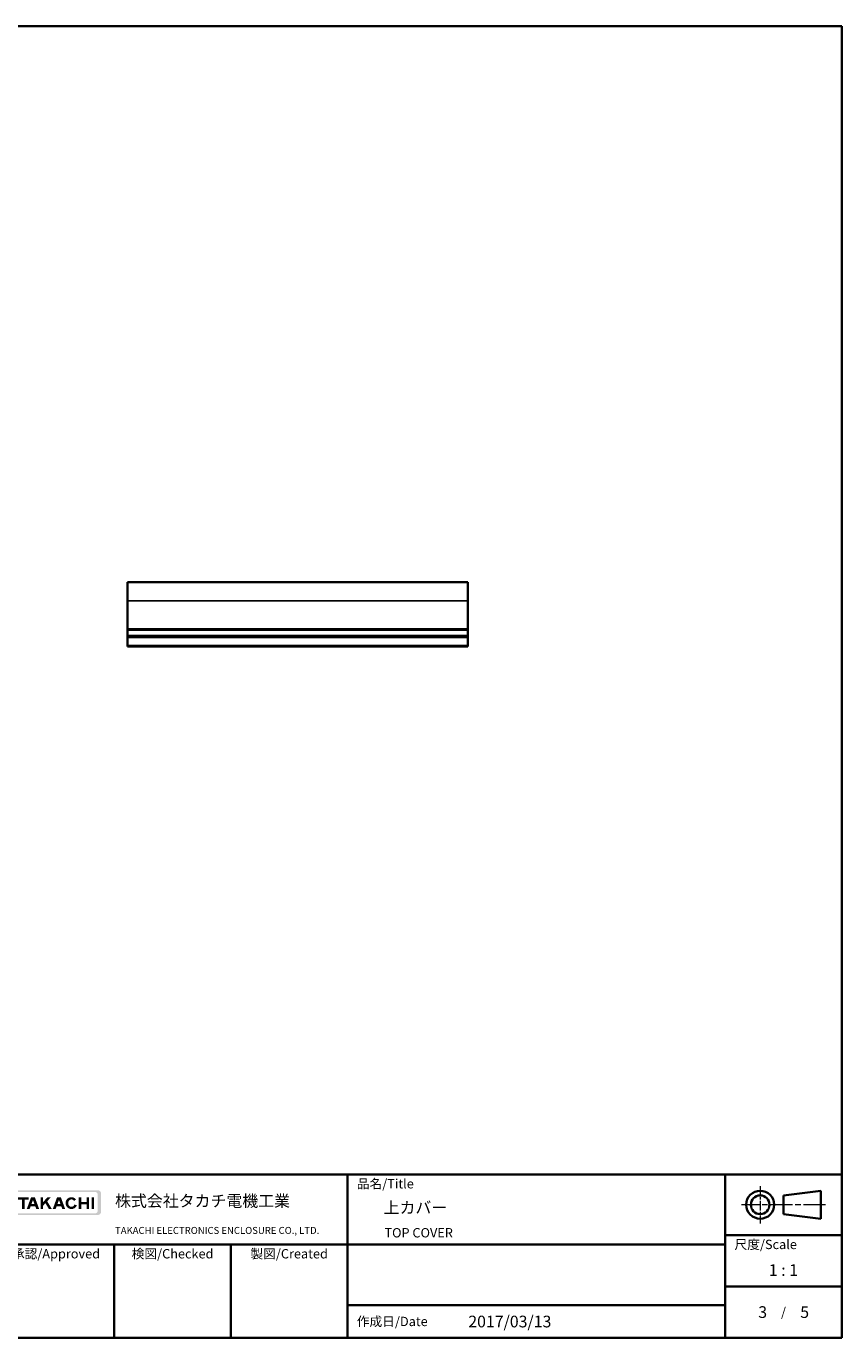
# Model space of a CAD drawing. Units: millimetres. Extents: x 14 to 2205, y 8 to 430.
# Drawn here: x 1228 to 1403, y 8 to 289 of the extents above; entities that cross this region are included whole.
import ezdxf
from ezdxf.enums import TextEntityAlignment as Align

# ---------------------------------------------------------------- set-up
doc = ezdxf.new("R2010")
doc.units = ezdxf.units.MM
doc.linetypes.add('CHAIN', pattern=[0.35429999999999995, 0.2362, -0.0295, 0.0591, -0.0295])
for name, color, linetype, lineweight in [('Border (ISO)', 7, 'Continuous', 35), ('Hatch (ISO)', 1, 'Continuous', 18), ('Title (ISO)', 7, 'Continuous', 35), ('Visible (ISO)', 7, 'Continuous', 35), ('Visible Narrow (ISO)', 7, 'Continuous', 25)]:
    doc.layers.add(name, color=color, linetype=linetype, lineweight=lineweight)
doc.styles.add('Note Text (TK)', font='txt')
doc.styles.add('文字スタイル67', font='arial.ttf')

# ---------------------------------------------------------------- blocks, each defined once
blk = doc.blocks.new('図面枠 tk図枠')
at = {"layer": 'Border (ISO)'}
for p, q in [((14.49999999999999, 289), (405.4999999999999, 289)), ((405.4999999999999, 289), (405.4999999999999, 8.000000000000007)), ((14.50000000000001, 8.000000000000007), (405.4999999999999, 8.000000000000007))]:
    blk.add_line(p, q, dxfattribs=at)
blk = doc.blocks.new('表題欄 tk表題欄')
at = {"layer": 'Hatch (ISO)'}
h = blk.add_hatch(color=256, dxfattribs=at)
edge = h.paths.add_edge_path(flags=0)
edge.add_arc((95.57537688673352, 236.2990653650367), 0.5958259999999996, 269.9999999999897, 360)
edge.add_line((96.17120288673351, 236.2990653650368), (96.17120288673348, 239.7107813650365))
edge.add_arc((95.5753768867335, 239.7107813650366), 0.5958259999999996, 0, 90.0000000000068)
edge.add_line((95.57537688673342, 240.3066073650366), (79.13710888673356, 240.3066073650366))
edge.add_arc((79.13710888673353, 239.7107813650366), 0.5958259999999996, 89.99999999999744, 180)
edge.add_line((78.54128288673353, 239.7107813650365), (78.54128288673331, 236.2990653650368))
edge.add_arc((79.13710888673332, 236.2990653650365), 0.5958259999999996, 180, 270.0000000000231)
edge.add_line((79.13710888673356, 235.7032393650365), (95.57537688673342, 235.7032393650367))
edge = h.paths.add_edge_path()
edge.add_line((77.83935088673357, 239.9556413650366), (77.83935088673357, 236.0542053650368))
edge.add_arc((78.54128288673346, 236.0542053650367), 0.7019319999998935, 180, 270.0000000000087)
edge.add_line((78.54128288673357, 235.3522733650368), (96.17120288673352, 235.3522733650368))
edge.add_arc((96.17120288673351, 236.0542053650367), 0.7019319999998921, 270, 360)
edge.add_line((96.8731348867334, 236.0542053650368), (96.87313488673352, 239.9556413650366))
edge.add_arc((96.1712028867336, 239.9556413650367), 0.7019319999998921, 0, 90.00000000000873)
edge.add_line((96.17120288673348, 240.6575733650367), (78.54128288673357, 240.6575733650366))
edge.add_arc((78.54128288673357, 239.9556413650366), 0.7019319999999984, 90, 180)
for points in [[(79.07181288673355, 239.1476033650369), (79.07181288673355, 238.6578833650367), (79.92066088673353, 238.6578833650367), (79.92066088673353, 236.6581933650368), (80.50832488673353, 236.6581933650368), (80.50832488673353, 238.6578833650367), (81.35717288673355, 238.6578833650367), (81.35717288673355, 239.1476033650369)], [(85.68407849525303, 236.6581933650368), (84.9434673993943, 237.8918698287545), (84.41792288673358, 237.3246628822781), (84.41792288673358, 236.6581933650368), (83.89555488673355, 236.6581933650368), (83.89555488673355, 239.1476033650369), (84.41792288673358, 239.1476033650369), (84.41792288673358, 238.0993979968839), (85.38913556809511, 239.1476033650369), (86.10696490847272, 239.1476033650369), (85.31925422435492, 238.2974470774499), (86.30334488673353, 236.6581933650368)], [(92.09142939614459, 239.1476033650369), (92.09142939614459, 236.6581933650368), (92.60971639614465, 236.6581933650368), (92.60971639614465, 237.6580383650368), (93.76872039614462, 237.6580383650368), (93.76872039614462, 236.6581933650368), (94.28700739614459, 236.6581933650368), (94.28700739614459, 239.1476033650369), (93.76872039614462, 239.1476033650369), (93.76872039614462, 238.1477583650367), (92.60971639614465, 238.1477583650367), (92.60971639614465, 239.1476033650369)], [(94.84202339614467, 239.1476033650369), (94.84202339614467, 236.6581933650368), (95.36439139614473, 236.6581933650368), (95.36439139614473, 239.1476033650369)]]:
    blk.add_hatch(color=256, dxfattribs=at).paths.add_polyline_path(points)
h = blk.add_hatch(color=256, dxfattribs=at)
h.paths.add_polyline_path([(82.59020695886475, 237.7110913650368), (81.95242681460243, 237.7110913650368), (82.27131688673356, 238.5794973650367)], flags=0)
h.paths.add_polyline_path([(82.77903014574996, 237.1968853650368), (81.76360362771717, 237.1968853650368), (81.56578886050404, 236.6581933650368), (80.94907288673355, 236.6581933650368), (81.86321688673357, 239.1476033650369), (82.67941688673353, 239.1476033650369), (83.59356088673351, 236.6581933650368), (82.97684491296302, 236.6581933650368)])
h = blk.add_hatch(color=256, dxfattribs=at)
h.paths.add_polyline_path([(87.52707281460246, 237.7110913650368), (88.16485295886469, 237.7110913650368), (87.84596288673359, 238.5794973650367)], flags=0)
h.paths.add_polyline_path([(87.14043486050403, 236.6581933650368), (87.3382496277172, 237.1968853650368), (88.35367614574989, 237.1968853650368), (88.551490912963, 236.6581933650368), (89.16820688673343, 236.6581933650368), (88.25406288673352, 239.1476033650369), (87.43786288673356, 239.1476033650369), (86.52371888673358, 236.6581933650368)])
h = blk.add_hatch(color=256, dxfattribs=at)
edge = h.paths.add_edge_path()
edge.add_arc((90.52309888673334, 237.9028983650369), 1.273272000000011, 38.55054079078439, 336.5820184016556)
edge.add_line((91.69149139614446, 237.3968543650369), (91.17255542714857, 237.6216113977801))
edge.add_ellipse((90.52309888673352, 237.9028983650369), major_axis=(0, -0.7998759999999119), ratio=0.8673469387756529, start_angle=128.5505407907963, end_angle=426.582018401653, ccw=False)
edge.add_line((91.09381514418376, 238.3576891122095), (91.51887237036831, 238.6964075050431))
at = {"layer": 'Title (ISO)'}
for p, q in [((74.70882392282105, 244.052739026017), (255.7088239228211, 244.052739026017)), ((74.70882392282105, 209.052739026017), (74.70882392282105, 244.052739026017)), ((149.7088239228211, 244.052739026017), (149.7088239228211, 209.052739026017)), ((230.7088239228211, 244.052739026017), (230.7088239228211, 209.052739026017)), ((255.7088239228211, 244.052739026017), (255.7088239228211, 209.052739026017)), ((243.2088239228211, 239.552739026017), (251.2088239228211, 240.5527390260171)), ((243.2088239228211, 239.552739026017), (243.2088239228211, 235.552739026017)), ((251.2088239228211, 234.552739026017), (251.2088239228211, 240.5527390260171)), ((243.2088239228211, 235.552739026017), (251.2088239228211, 234.552739026017)), ((230.7088239228211, 231.052739026017), (255.7088239228211, 231.052739026017)), ((74.70882392282105, 229.052739026017), (230.7088239228211, 229.052739026017)), ((99.70882392282108, 229.052739026017), (99.70882392282108, 209.052739026017)), ((124.708823922821, 229.052739026017), (124.708823922821, 209.052739026017)), ((230.7088239228211, 220.052739026017), (255.7088239228211, 220.052739026017)), ((149.7088239228211, 216.052739026017), (230.7088239228211, 216.052739026017)), ((255.7088239228211, 209.052739026017), (74.70882392282105, 209.052739026017))]:
    blk.add_line(p, q, dxfattribs=at)
at = {"layer": 'Title (ISO)', "color": 4, "linetype": 'CHAIN', "lineweight": 18, "ltscale": 8.889559745788574}
blk.add_line((238.2088239228211, 241.552739026017), (238.2088239228211, 233.552739026017), dxfattribs=at)
at = {"layer": 'Title (ISO)', "color": 4, "linetype": 'CHAIN', "lineweight": 18, "ltscale": 20.00163269042969}
blk.add_line((252.2088239228211, 237.552739026017), (234.2088239228211, 237.552739026017), dxfattribs=at)
at = {"layer": 'Title (ISO)'}
for radius in [3, 2]:
    blk.add_circle((238.2088239228211, 237.552739026017), radius, dxfattribs=at)
at = {"layer": 'Title (ISO)', "color": 1, "char_height": 2.000000029802322, "line_spacing_factor": 1.5, "style": 'Note Text (TK)'}
for s, insert, attachment_point in [('\\fＭＳ Ｐゴシック|b0|i0;\\H2.0000;品名/Title', (151.708823922821, 242.052739026017), 4), ('\\fＭＳ Ｐゴシック|b0|i0;\\H2.0000;承認/Approved', (87.20882392282108, 227.052739026017), 5), ('\\fＭＳ Ｐゴシック|b0|i0;\\H2.0000;検図/Checked', (112.208823922821, 227.052739026017), 5), ('\\fＭＳ Ｐゴシック|b0|i0;\\H2.0000;製図/Created', (137.2088239228211, 227.052739026017), 5), ('\\fＭＳ Ｐゴシック|b0|i0;\\H2.0000;尺度/Scale', (232.7088239228211, 229.052739026017), 4), ('\\fＭＳ Ｐゴシック|b0|i0;\\H2.0000;作成日/Date', (151.708823922821, 212.552739026017), 4)]:
    blk.add_mtext(s, dxfattribs=dict(at, insert=insert, attachment_point=attachment_point))
at = {"layer": 'Title (ISO)', "color": 7, "line_spacing_factor": 1.5, "style": 'Note Text (TK)'}
for s, insert, char_height, attachment_point in [('株式会社タカチ電機工業', (99.87313488673345, 238.052739026017), 2.5, 4), ('\\fArial|b0|i0;\\H1.4986;TAKACHI ELECTRONICS ENCLOSURE CO., LTD.', (99.87313488673342, 232.052739026017), 1.49859994649887, 4), ('\\fＭＳ Ｐゴシック|b0|i0;\\H2.0000;/', (243.2088239228211, 214.552739026017), 2.000000029802322, 5)]:
    blk.add_mtext(s, dxfattribs=dict(at, insert=insert, char_height=char_height, attachment_point=attachment_point))
at = {"layer": 'Title (ISO)', "color": 7}
for tag, p, height, style in [('<品名>_001', (157.4957557410029, 235.6535912987443), 2.5, 'Note Text (TK)'), ('<Title>_001', (157.7088239228211, 230.5520568828656), 2.000000029802322, '文字スタイル67'), ('<尺度>_001', (240.6306989228211, 222.302739026017), 2.5, 'Note Text (TK)'), ('作成日_001', (175.617914831912, 211.2814322078352), 2.5, 'Note Text (TK)'), ('<ページ_No.>_001', (237.9488807410029, 213.302739026017), 2.5, 'Note Text (TK)'), ('<総ページ数>_001', (246.7997330137301, 213.302739026017), 2.5, 'Note Text (TK)')]:
    blk.add_attdef(tag, p, '', height=height, dxfattribs=dict(at, style=style))
at = {"layer": 'Title (ISO)', "color": 7, "style": 'Note Text (TK)'}
blk.add_attdef('<承認>', text='', height=2.5, dxfattribs=at).set_placement((87.20882392282108, 217.052739026017), align=Align.MIDDLE_CENTER)

msp = doc.modelspace()

# ---------------------------------------------------------------- linework, layer by layer
at = {"layer": 'Visible (ISO)'}
for p, q in [((1322.826950564359, 169.8752067328043), (1249.826950564359, 169.8752067328043)), ((1249.826950564359, 169.8752067328043), (1249.826950564363, 156.0752067309399)), ((1322.826950564363, 156.0752067309399), (1322.826950564359, 169.8752067328043)), ((1322.82695056436, 158.3752067310308), (1249.82695056436, 158.3752067310308)), ((1322.82695056436, 158.0752067310048), (1249.82695056436, 158.0752067310048)), ((1322.826950564359, 156.0752067309399), (1249.82695056436, 156.0752067309399))]:
    msp.add_line(p, q, dxfattribs=at)
at = {"layer": 'Visible Narrow (ISO)'}
for p, q in [((1322.826950564361, 165.8752067325442), (1249.826950564361, 165.8752067325442)), ((1322.826950564361, 159.8752067312729), (1249.826950564361, 159.8752067312729)), ((1322.826950564361, 159.5752067313072), (1249.826950564361, 159.5752067313072)), ((1322.82695056436, 156.3307045949342), (1249.82695056436, 156.3307045949342))]:
    msp.add_line(p, q, dxfattribs=at)

# ---------------------------------------------------------------- block references
msp.add_blockref('図面枠 tk図枠', (997.4999999401656, 3.80329702e-07))
ref = msp.add_blockref('表題欄 tk表題欄', (1147.291176017344, -201.0527386456873))
ref.add_attrib('<品名>_001', '上カバー', (1304.758522667438, 34.63636401669336), dxfattribs={"layer": 'Title (ISO)', "color": 7, "height": 2.5, "style": 'Note Text (TK)'})
ref.add_attrib('<尺度>_001', '1 : 1', (1387.353693121984, 21.25710265305701), dxfattribs={"layer": 'Title (ISO)', "color": 7, "height": 2.5, "style": 'Note Text (TK)'})
ref.add_attrib('作成日_001', '2017/03/13', (1322.909090849257, 10.2286935621479), dxfattribs={"layer": 'Title (ISO)', "color": 7, "height": 2.5, "style": 'Note Text (TK)'})
ref.add_attrib('<Title>_001', 'TOP COVER', (1304.934515628139, 29.49931823717827), dxfattribs={"layer": 'Title (ISO)', "color": 7, "height": 2.000000029802322, "style": '文字スタイル67'})
ref.add_attrib('<ページ_No.>_001', '3', (1385.090909031075, 12.25000038032971), dxfattribs={"layer": 'Title (ISO)', "color": 7, "height": 2.5, "style": 'Note Text (TK)'})
ref.add_attrib('<総ページ数>_001', '5', (1394.090909031075, 12.25000038032971), dxfattribs={"layer": 'Title (ISO)', "color": 7, "height": 2.5, "style": 'Note Text (TK)'})

doc.saveas('drawing.dxf')
